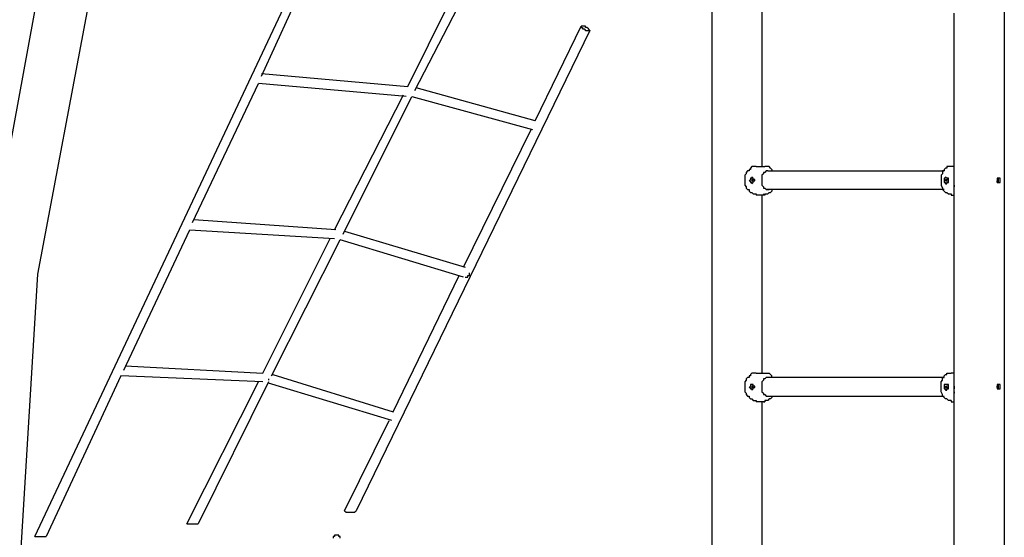
# Model space of a CAD drawing. Units: inches. Extents: x 229 to 337, y 139 to 296.
# Drawn here: x 271 to 288, y 269 to 278 of the extents above; entities that cross this region are included whole.
import ezdxf

# ---------------------------------------------------------------- set-up
doc = ezdxf.new("R2010")
doc.units = ezdxf.units.IN
doc.header["$MEASUREMENT"] = 0
doc.layers.add('Ebene 1', color=7, linetype='Continuous')

msp = doc.modelspace()

# ---------------------------------------------------------------- linework, layer by layer
at = {"layer": 'Ebene 1', "color": 179, "lineweight": 25, "true_color": 0x1a171b}
for points in [[(288.459, 284.303), (288.459, 267.928)], [(271.559, 269.228), (276.134, 278.953)], [(275.509, 277.253), (276.259, 278.903)], [(270.734, 273.903), (271.634, 278.803)], [(272.509, 278.578), (271.609, 273.803)], [(284.234, 278.553), (284.234, 275.678)], [(278.059, 277.078), (278.784, 278.528)], [(278.184, 277.003), (278.934, 278.453)], [(283.359, 278.453), (283.359, 260.128)], [(287.584, 267.928), (287.584, 278.353)], [(281.234, 278.053), (277.159, 269.678)], [(280.284, 276.478), (281.084, 278.128)], [(281.234, 278.053), (281.234, 278.053), (281.209, 278.078), (281.184, 278.103), (281.159, 278.103), (281.159, 278.128), (281.134, 278.128), (281.109, 278.128), (281.084, 278.128)], [(281.084, 278.128), (281.084, 278.128), (281.084, 278.103), (281.109, 278.103), (281.109, 278.078), (281.134, 278.078), (281.159, 278.053)], [(281.159, 278.053), (281.184, 278.053), (281.209, 278.053), (281.234, 278.053)], [(275.509, 277.303), (278.059, 277.078)], [(274.309, 274.703), (275.459, 277.128)], [(278.034, 276.903), (275.459, 277.128)], [(280.284, 276.478), (278.209, 277.053)], [(276.784, 274.578), (277.984, 276.928)], [(276.934, 274.503), (278.134, 276.903)], [(278.134, 276.903), (280.234, 276.328)], [(279.034, 273.928), (280.209, 276.328)], [(284.059, 275.678), (284.034, 275.653)], [(284.034, 275.653), (284.034, 275.653)], [(284.034, 275.653), (284.034, 275.628)], [(284.084, 275.678), (284.059, 275.678)], [(284.059, 275.678), (284.059, 275.678)], [(284.109, 275.678), (284.084, 275.678)], [(284.084, 275.678), (284.084, 275.678)], [(284.134, 275.678), (284.109, 275.678)], [(284.109, 275.678), (284.109, 275.678)], [(284.134, 275.678), (284.134, 275.678)], [(284.134, 275.678), (284.134, 275.678)], [(284.134, 275.678), (284.284, 275.678)], [(284.259, 275.678), (284.284, 275.678)], [(284.309, 275.678), (284.284, 275.678)], [(284.284, 275.678), (284.284, 275.678)], [(284.284, 275.678), (284.284, 275.678)], [(284.334, 275.678), (284.309, 275.678)], [(284.359, 275.678), (284.334, 275.678)], [(284.334, 275.678), (284.334, 275.678)], [(284.384, 275.653), (284.359, 275.678)], [(284.409, 275.628), (284.384, 275.653)], [(284.384, 275.653), (284.384, 275.653)], [(287.434, 275.653), (287.409, 275.628)], [(287.459, 275.653), (287.434, 275.653)], [(287.484, 275.678), (287.459, 275.678)], [(287.459, 275.678), (287.459, 275.653)], [(287.509, 275.678), (287.484, 275.678)], [(287.484, 275.678), (287.484, 275.678)], [(287.534, 275.678), (287.509, 275.678)], [(287.534, 275.678), (287.534, 275.678)], [(287.584, 275.678), (287.534, 275.678)], [(287.534, 275.678), (287.534, 275.678)], [(283.959, 275.553), (283.934, 275.528)], [(283.934, 275.528), (283.934, 275.503)], [(283.934, 275.503), (283.934, 275.478)], [(283.934, 275.478), (283.934, 275.453)], [(283.984, 275.603), (283.959, 275.578)], [(283.959, 275.578), (283.959, 275.553)], [(283.959, 275.553), (283.959, 275.553)], [(283.959, 275.553), (283.959, 275.553)], [(284.009, 275.603), (283.984, 275.603)], [(283.984, 275.603), (283.984, 275.603)], [(284.034, 275.628), (284.009, 275.628)], [(284.009, 275.628), (284.009, 275.603)], [(284.059, 275.478), (284.034, 275.478)], [(284.034, 275.478), (284.034, 275.478)], [(284.034, 275.478), (284.034, 275.478)], [(284.034, 275.478), (284.034, 275.478)], [(284.034, 275.478), (284.034, 275.478)], [(284.034, 275.478), (284.034, 275.453)], [(284.084, 275.478), (284.059, 275.503)], [(284.059, 275.503), (284.059, 275.503)], [(284.059, 275.503), (284.059, 275.478)], [(284.059, 275.478), (284.059, 275.478)], [(284.084, 275.453), (284.084, 275.478)], [(284.084, 275.478), (284.084, 275.478)], [(284.084, 275.478), (284.084, 275.478)], [(284.084, 275.478), (284.084, 275.478)], [(284.084, 275.478), (284.084, 275.478)], [(284.084, 275.478), (284.084, 275.478)], [(284.084, 275.478), (284.084, 275.478)], [(284.334, 275.603), (284.309, 275.603), (284.284, 275.578), (284.259, 275.578), (284.259, 275.553), (284.234, 275.528), (284.234, 275.503), (284.234, 275.478)], [(284.234, 275.478), (284.234, 275.453), (284.234, 275.428), (284.234, 275.378), (284.234, 275.353), (284.259, 275.328), (284.259, 275.303), (284.284, 275.303), (284.309, 275.278), (284.334, 275.278)], [(284.334, 275.603), (284.334, 275.603)], [(284.334, 275.603), (287.409, 275.603)], [(284.409, 275.628), (284.409, 275.628)], [(284.409, 275.628), (284.409, 275.603)], [(287.384, 275.553), (287.359, 275.528)], [(287.359, 275.528), (287.359, 275.503)], [(287.359, 275.503), (287.359, 275.453)], [(287.409, 275.603), (287.384, 275.603)], [(287.384, 275.603), (287.384, 275.578)], [(287.384, 275.578), (287.384, 275.553)], [(287.409, 275.628), (287.409, 275.603)], [(287.434, 275.478), (287.409, 275.478)], [(287.409, 275.478), (287.409, 275.478)], [(287.409, 275.478), (287.409, 275.478)], [(287.409, 275.478), (287.409, 275.478)], [(287.409, 275.478), (287.409, 275.453)], [(287.459, 275.478), (287.434, 275.503)], [(287.434, 275.503), (287.434, 275.503)], [(287.434, 275.503), (287.434, 275.478)], [(287.434, 275.478), (287.434, 275.478)], [(287.434, 275.478), (287.434, 275.478)], [(287.484, 275.478), (287.459, 275.478)], [(287.459, 275.478), (287.459, 275.478)], [(287.459, 275.478), (287.459, 275.478)], [(287.459, 275.478), (287.459, 275.478)], [(287.459, 275.478), (287.459, 275.478)], [(287.459, 275.478), (287.459, 275.478)], [(287.484, 275.453), (287.484, 275.478)], [(287.584, 275.528), (287.584, 275.553)], [(287.584, 275.553), (287.584, 275.553)], [(287.584, 275.553), (287.584, 275.553)], [(287.584, 275.503), (287.584, 275.528)], [(287.584, 275.478), (287.584, 275.503)], [(287.584, 275.453), (287.584, 275.478)], [(288.359, 275.478), (288.334, 275.478)], [(288.334, 275.478), (288.334, 275.478)], [(288.334, 275.478), (288.334, 275.453)], [(288.359, 275.453), (288.359, 275.478)], [(288.359, 275.478), (288.359, 275.478)], [(288.359, 275.478), (288.359, 275.478)], [(288.359, 275.478), (288.359, 275.478)], [(288.384, 275.478), (288.359, 275.478)], [(288.359, 275.478), (288.359, 275.478)], [(288.359, 275.478), (288.359, 275.478)], [(288.359, 275.478), (288.359, 275.478)], [(288.359, 275.478), (288.359, 275.478)], [(288.384, 275.453), (288.384, 275.478)], [(288.384, 275.478), (288.384, 275.478)], [(288.384, 275.478), (288.384, 275.478)], [(288.384, 275.478), (288.384, 275.478)], [(288.384, 275.478), (288.384, 275.478)], [(288.384, 275.478), (288.384, 275.478)], [(283.934, 275.453), (283.934, 275.453)], [(283.934, 275.453), (283.934, 275.403)], [(283.934, 275.403), (283.934, 275.403)], [(283.934, 275.403), (283.934, 275.378)], [(283.934, 275.378), (283.934, 275.353)], [(283.934, 275.353), (283.934, 275.353)], [(283.934, 275.353), (283.959, 275.328)], [(283.959, 275.328), (283.959, 275.303)], [(283.959, 275.303), (283.959, 275.303)], [(283.959, 275.303), (283.984, 275.278)], [(284.034, 275.453), (284.009, 275.428)], [(284.009, 275.428), (284.009, 275.428)], [(284.009, 275.428), (284.034, 275.428)], [(284.034, 275.453), (284.034, 275.453)], [(284.034, 275.428), (284.034, 275.428)], [(284.034, 275.428), (284.034, 275.428)], [(284.034, 275.428), (284.034, 275.403)], [(284.034, 275.403), (284.034, 275.403)], [(284.034, 275.403), (284.059, 275.403)], [(284.034, 275.403), (284.034, 275.403)], [(284.034, 275.403), (284.034, 275.403)], [(284.034, 275.403), (284.034, 275.403)], [(284.084, 275.453), (284.059, 275.453)], [(284.059, 275.453), (284.059, 275.453)], [(284.059, 275.453), (284.059, 275.453)], [(284.059, 275.453), (284.059, 275.453)], [(284.059, 275.453), (284.059, 275.453)], [(284.059, 275.453), (284.059, 275.453)], [(284.059, 275.453), (284.059, 275.453)], [(284.059, 275.453), (284.059, 275.453)], [(284.059, 275.453), (284.059, 275.453)], [(284.059, 275.453), (284.059, 275.428)], [(284.059, 275.428), (284.059, 275.428)], [(284.059, 275.428), (284.059, 275.428)], [(284.059, 275.428), (284.059, 275.428)], [(284.059, 275.428), (284.059, 275.428)], [(284.059, 275.428), (284.059, 275.428)], [(284.059, 275.428), (284.059, 275.428)], [(284.059, 275.428), (284.059, 275.428)], [(284.059, 275.428), (284.059, 275.428)], [(284.059, 275.428), (284.059, 275.428)], [(284.059, 275.428), (284.084, 275.428)], [(284.059, 275.403), (284.059, 275.403)], [(284.059, 275.403), (284.059, 275.378)], [(284.059, 275.378), (284.084, 275.403)], [(284.059, 275.378), (284.059, 275.378)], [(284.059, 275.378), (284.059, 275.378)], [(284.059, 275.378), (284.059, 275.378)], [(284.109, 275.453), (284.084, 275.453)], [(284.084, 275.428), (284.084, 275.453)], [(284.084, 275.453), (284.084, 275.453)], [(284.084, 275.453), (284.084, 275.453)], [(284.084, 275.453), (284.084, 275.453)], [(284.084, 275.453), (284.084, 275.453)], [(284.084, 275.453), (284.084, 275.453)], [(284.084, 275.453), (284.084, 275.453)], [(284.084, 275.453), (284.084, 275.453)], [(284.084, 275.453), (284.084, 275.453)], [(284.084, 275.453), (284.084, 275.453)], [(284.084, 275.453), (284.084, 275.453)], [(284.084, 275.453), (284.084, 275.453)], [(284.084, 275.453), (284.084, 275.453)], [(284.084, 275.453), (284.084, 275.453)], [(284.084, 275.453), (284.084, 275.453)], [(284.084, 275.453), (284.084, 275.453)], [(284.084, 275.453), (284.084, 275.453)], [(284.084, 275.428), (284.084, 275.453)], [(284.084, 275.403), (284.084, 275.428)], [(284.084, 275.428), (284.084, 275.428)], [(284.084, 275.428), (284.109, 275.428)], [(284.084, 275.428), (284.084, 275.428)], [(284.084, 275.428), (284.084, 275.428)], [(284.084, 275.428), (284.084, 275.428)], [(284.084, 275.428), (284.084, 275.428)], [(284.084, 275.428), (284.084, 275.428)], [(284.084, 275.428), (284.084, 275.428)], [(284.084, 275.428), (284.084, 275.428)], [(284.084, 275.428), (284.084, 275.428)], [(284.084, 275.428), (284.084, 275.428)], [(284.084, 275.428), (284.084, 275.428)], [(284.084, 275.428), (284.084, 275.428)], [(284.084, 275.428), (284.084, 275.428)], [(284.084, 275.428), (284.084, 275.428)], [(284.084, 275.428), (284.084, 275.428)], [(284.084, 275.428), (284.084, 275.428)], [(284.084, 275.428), (284.084, 275.428)], [(284.084, 275.428), (284.084, 275.428)], [(284.084, 275.428), (284.084, 275.428)], [(284.084, 275.428), (284.084, 275.428)], [(284.084, 275.428), (284.084, 275.428)], [(284.084, 275.403), (284.084, 275.403)], [(284.084, 275.403), (284.084, 275.403)], [(284.084, 275.403), (284.084, 275.403)], [(284.084, 275.403), (284.084, 275.403)], [(284.084, 275.403), (284.084, 275.403)], [(284.084, 275.403), (284.084, 275.403)], [(284.109, 275.428), (284.109, 275.453)], [(284.109, 275.453), (284.109, 275.453)], [(284.109, 275.453), (284.109, 275.453)], [(284.109, 275.428), (284.109, 275.428)], [(284.109, 275.428), (284.109, 275.428)], [(287.359, 275.453), (287.359, 275.428)], [(287.359, 275.428), (287.359, 275.403)], [(287.359, 275.403), (287.359, 275.378)], [(287.359, 275.378), (287.359, 275.353)], [(287.359, 275.353), (287.384, 275.303)], [(287.384, 275.303), (287.384, 275.278)], [(287.409, 275.453), (287.409, 275.453)], [(287.409, 275.453), (287.409, 275.428)], [(287.409, 275.428), (287.409, 275.428)], [(287.409, 275.428), (287.409, 275.428)], [(287.409, 275.428), (287.409, 275.403)], [(287.409, 275.428), (287.409, 275.428)], [(287.409, 275.428), (287.409, 275.428)], [(287.409, 275.403), (287.409, 275.403)], [(287.409, 275.403), (287.409, 275.403)], [(287.409, 275.403), (287.409, 275.403)], [(287.409, 275.403), (287.409, 275.403)], [(287.409, 275.403), (287.434, 275.403)], [(287.434, 275.453), (287.459, 275.453)], [(287.434, 275.453), (287.434, 275.453)], [(287.434, 275.453), (287.434, 275.453)], [(287.434, 275.453), (287.434, 275.453)], [(287.434, 275.453), (287.434, 275.453)], [(287.434, 275.453), (287.434, 275.428)], [(287.434, 275.428), (287.434, 275.428)], [(287.434, 275.428), (287.434, 275.428)], [(287.434, 275.428), (287.434, 275.428)], [(287.434, 275.428), (287.434, 275.428)], [(287.434, 275.428), (287.434, 275.428)], [(287.434, 275.428), (287.434, 275.428)], [(287.434, 275.428), (287.459, 275.428)], [(287.434, 275.403), (287.434, 275.403)], [(287.434, 275.403), (287.434, 275.378)], [(287.434, 275.378), (287.434, 275.378)], [(287.434, 275.378), (287.434, 275.378)], [(287.434, 275.378), (287.459, 275.378)], [(287.484, 275.453), (287.459, 275.453)], [(287.459, 275.453), (287.459, 275.453)], [(287.459, 275.453), (287.459, 275.453)], [(287.459, 275.453), (287.459, 275.453)], [(287.459, 275.453), (287.459, 275.453)], [(287.459, 275.453), (287.459, 275.453)], [(287.459, 275.453), (287.459, 275.453)], [(287.459, 275.453), (287.459, 275.453)], [(287.459, 275.453), (287.459, 275.453)], [(287.459, 275.453), (287.459, 275.453)], [(287.459, 275.453), (287.459, 275.453)], [(287.459, 275.453), (287.459, 275.453)], [(287.459, 275.453), (287.459, 275.453)], [(287.459, 275.453), (287.459, 275.453)], [(287.459, 275.453), (287.459, 275.453)], [(287.459, 275.453), (287.459, 275.453)], [(287.459, 275.428), (287.459, 275.428)], [(287.459, 275.428), (287.459, 275.428)], [(287.459, 275.428), (287.459, 275.428)], [(287.459, 275.428), (287.459, 275.428)], [(287.459, 275.428), (287.459, 275.428)], [(287.459, 275.428), (287.459, 275.428)], [(287.459, 275.428), (287.459, 275.428)], [(287.459, 275.428), (287.459, 275.428)], [(287.459, 275.428), (287.459, 275.428)], [(287.459, 275.428), (287.459, 275.428)], [(287.459, 275.428), (287.459, 275.428)], [(287.459, 275.428), (287.459, 275.428)], [(287.459, 275.428), (287.459, 275.428)], [(287.459, 275.428), (287.459, 275.428)], [(287.459, 275.428), (287.459, 275.428)], [(287.459, 275.428), (287.484, 275.428)], [(287.459, 275.378), (287.459, 275.403)], [(287.459, 275.403), (287.459, 275.403)], [(287.459, 275.403), (287.459, 275.403)], [(287.459, 275.403), (287.459, 275.403)], [(287.459, 275.403), (287.459, 275.403)], [(287.459, 275.403), (287.484, 275.403)], [(287.484, 275.428), (287.484, 275.453)], [(287.484, 275.428), (287.484, 275.453)], [(287.484, 275.453), (287.484, 275.453)], [(287.484, 275.453), (287.484, 275.453)], [(287.484, 275.453), (287.484, 275.453)], [(287.484, 275.453), (287.484, 275.453)], [(287.484, 275.428), (287.484, 275.453)], [(287.484, 275.453), (287.484, 275.453)], [(287.484, 275.453), (287.484, 275.453)], [(287.484, 275.453), (287.484, 275.453)], [(287.484, 275.453), (287.484, 275.453)], [(287.484, 275.428), (287.484, 275.428)], [(287.484, 275.428), (287.484, 275.428)], [(287.484, 275.428), (287.484, 275.428)], [(287.484, 275.428), (287.484, 275.428)], [(287.484, 275.428), (287.484, 275.428)], [(287.484, 275.428), (287.484, 275.428)], [(287.484, 275.428), (287.484, 275.428)], [(287.484, 275.403), (287.484, 275.428)], [(287.484, 275.428), (287.484, 275.428)], [(287.484, 275.428), (287.484, 275.428)], [(287.484, 275.428), (287.484, 275.428)], [(287.484, 275.428), (287.484, 275.428)], [(287.484, 275.403), (287.484, 275.403)], [(287.584, 275.403), (287.584, 275.453)], [(287.584, 275.378), (287.584, 275.403)], [(287.584, 275.403), (287.584, 275.403)], [(287.584, 275.353), (287.584, 275.378)], [(287.584, 275.353), (287.584, 275.328)], [(287.584, 275.353), (287.584, 275.353)], [(287.584, 275.328), (287.584, 275.328)], [(288.334, 275.453), (288.334, 275.453)], [(288.334, 275.453), (288.334, 275.453)], [(288.334, 275.453), (288.334, 275.428)], [(288.334, 275.403), (288.334, 275.428)], [(288.334, 275.428), (288.334, 275.428)], [(288.334, 275.428), (288.334, 275.428)], [(288.334, 275.428), (288.334, 275.428)], [(288.334, 275.403), (288.334, 275.403)], [(288.334, 275.403), (288.359, 275.403)], [(288.359, 275.428), (288.359, 275.453)], [(288.359, 275.453), (288.359, 275.453)], [(288.359, 275.453), (288.359, 275.453)], [(288.359, 275.403), (288.359, 275.428)], [(288.359, 275.428), (288.359, 275.428)], [(288.359, 275.428), (288.359, 275.428)], [(288.359, 275.403), (288.359, 275.403)], [(288.359, 275.403), (288.359, 275.403)], [(288.359, 275.403), (288.359, 275.403)], [(288.359, 275.403), (288.359, 275.403)], [(288.359, 275.403), (288.359, 275.403)], [(288.359, 275.403), (288.359, 275.403)], [(288.359, 275.403), (288.359, 275.403)], [(288.359, 275.403), (288.384, 275.403)], [(288.384, 275.428), (288.384, 275.453)], [(288.384, 275.453), (288.384, 275.453)], [(288.384, 275.453), (288.384, 275.453)], [(288.384, 275.403), (288.384, 275.428)], [(288.384, 275.428), (288.384, 275.428)], [(288.384, 275.428), (288.384, 275.428)], [(288.384, 275.403), (288.384, 275.403)], [(288.384, 275.403), (288.384, 275.403)], [(288.384, 275.403), (288.384, 275.403)], [(288.384, 275.403), (288.384, 275.403)], [(288.384, 275.403), (288.384, 275.403)], [(283.984, 275.278), (284.009, 275.278)], [(284.009, 275.278), (284.009, 275.253)], [(284.009, 275.253), (284.009, 275.253)], [(284.009, 275.253), (284.034, 275.228)], [(284.034, 275.228), (284.034, 275.228)], [(284.034, 275.228), (284.034, 275.228)], [(284.034, 275.228), (284.059, 275.228)], [(284.059, 275.228), (284.084, 275.203)], [(284.084, 275.203), (284.084, 275.203)], [(284.084, 275.203), (284.084, 275.203)], [(284.084, 275.203), (284.109, 275.203)], [(284.109, 275.203), (284.134, 275.203)], [(284.134, 275.203), (284.134, 275.203)], [(284.134, 275.203), (284.134, 275.178)], [(284.284, 275.178), (284.134, 275.178)], [(284.234, 275.178), (284.234, 272.078)], [(284.259, 275.203), (284.284, 275.178)], [(284.284, 275.178), (284.284, 275.203)], [(284.284, 275.203), (284.284, 275.178)], [(284.284, 275.203), (284.309, 275.203)], [(287.409, 275.278), (284.309, 275.278)], [(284.309, 275.203), (284.309, 275.203)], [(284.309, 275.203), (284.309, 275.203)], [(284.309, 275.203), (284.334, 275.203)], [(284.334, 275.278), (284.359, 275.278)], [(284.334, 275.203), (284.359, 275.228)], [(284.334, 275.203), (284.334, 275.203)], [(284.359, 275.228), (284.384, 275.228)], [(284.384, 275.228), (284.409, 275.253)], [(284.384, 275.228), (284.384, 275.228)], [(284.409, 275.278), (284.409, 275.253)], [(287.384, 275.278), (287.384, 275.278)], [(287.384, 275.278), (287.409, 275.253)], [(287.409, 275.253), (287.434, 275.228)], [(287.434, 275.228), (287.459, 275.228)], [(287.459, 275.228), (287.459, 275.228)], [(287.459, 275.228), (287.484, 275.203)], [(287.484, 275.203), (287.484, 275.203)], [(287.484, 275.203), (287.509, 275.203)], [(287.509, 275.203), (287.509, 275.203)], [(287.509, 275.203), (287.509, 275.203)], [(287.509, 275.203), (287.534, 275.203)], [(287.534, 275.203), (287.534, 275.178)], [(287.534, 275.203), (287.534, 275.178)], [(287.534, 275.178), (287.584, 275.178)], [(276.809, 274.578), (274.334, 274.753)], [(273.109, 272.128), (274.259, 274.578)], [(274.259, 274.578), (276.784, 274.428)], [(276.959, 274.553), (279.059, 273.928)], [(275.534, 272.078), (276.709, 274.428)], [(275.684, 272.028), (276.884, 274.403)], [(279.034, 273.753), (276.884, 274.403)], [(271.609, 273.803), (271.309, 268.928)], [(277.809, 271.403), (278.959, 273.778)], [(279.059, 273.753), (279.084, 273.753), (279.109, 273.753), (279.109, 273.778), (279.134, 273.778), (279.134, 273.803)], [(279.134, 273.803), (279.134, 273.828)], [(273.134, 272.203), (275.534, 272.078)], [(273.059, 272.028), (271.759, 269.228)], [(275.534, 271.928), (273.059, 272.028)], [(275.709, 272.053), (277.809, 271.403)], [(284.034, 272.028), (284.009, 272.028)], [(284.009, 272.028), (284.009, 272.003)], [(284.059, 272.078), (284.034, 272.053)], [(284.034, 272.053), (284.034, 272.053)], [(284.034, 272.053), (284.034, 272.028)], [(284.084, 272.078), (284.059, 272.078)], [(284.059, 272.078), (284.059, 272.078)], [(284.109, 272.078), (284.084, 272.078)], [(284.084, 272.078), (284.084, 272.078)], [(284.134, 272.078), (284.109, 272.078)], [(284.109, 272.078), (284.109, 272.078)], [(284.134, 272.078), (284.134, 272.078)], [(284.134, 272.078), (284.134, 272.078)], [(284.134, 272.078), (284.284, 272.078)], [(284.259, 272.078), (284.284, 272.078)], [(284.284, 272.078), (284.284, 272.078)], [(284.284, 272.078), (284.309, 272.078)], [(284.284, 272.078), (284.284, 272.078)], [(284.309, 272.078), (284.334, 272.078)], [(284.334, 272.078), (284.334, 272.078)], [(284.334, 272.078), (284.359, 272.078)], [(284.359, 272.078), (284.384, 272.053)], [(284.384, 272.053), (284.384, 272.053)], [(284.384, 272.053), (284.409, 272.028)], [(284.409, 272.028), (284.409, 272.028)], [(284.409, 272.003), (284.409, 272.028)], [(287.409, 272.028), (287.434, 272.053)], [(287.409, 272.003), (287.409, 272.028)], [(287.434, 272.053), (287.459, 272.053)], [(287.459, 272.053), (287.459, 272.078)], [(287.459, 272.078), (287.484, 272.078)], [(287.484, 272.078), (287.484, 272.078)], [(287.484, 272.078), (287.509, 272.078)], [(287.509, 272.078), (287.534, 272.078)], [(287.534, 272.078), (287.534, 272.078)], [(287.584, 272.078), (287.534, 272.078)], [(287.534, 272.078), (287.534, 272.078)], [(274.209, 269.453), (275.459, 271.928)], [(275.634, 271.928), (274.409, 269.453)], [(275.634, 271.978), (275.634, 271.953)], [(277.784, 271.253), (275.634, 271.903)], [(283.959, 271.953), (283.934, 271.928)], [(283.934, 271.928), (283.934, 271.903)], [(283.934, 271.903), (283.934, 271.878)], [(283.934, 271.878), (283.934, 271.853)], [(283.984, 272.003), (283.959, 271.978)], [(283.959, 271.978), (283.959, 271.953)], [(283.959, 271.953), (283.959, 271.953)], [(283.959, 271.953), (283.959, 271.953)], [(284.009, 272.003), (283.984, 272.003)], [(283.984, 272.003), (283.984, 272.003)], [(284.059, 271.878), (284.034, 271.878)], [(284.034, 271.878), (284.034, 271.878)], [(284.034, 271.878), (284.034, 271.878)], [(284.034, 271.878), (284.034, 271.878)], [(284.034, 271.878), (284.034, 271.878)], [(284.034, 271.878), (284.034, 271.853)], [(284.084, 271.878), (284.059, 271.878)], [(284.059, 271.878), (284.059, 271.878)], [(284.059, 271.878), (284.059, 271.878)], [(284.059, 271.878), (284.059, 271.878)], [(284.084, 271.853), (284.084, 271.878)], [(284.084, 271.878), (284.084, 271.878)], [(284.084, 271.878), (284.084, 271.878)], [(284.084, 271.878), (284.084, 271.878)], [(284.084, 271.878), (284.084, 271.878)], [(284.084, 271.878), (284.084, 271.878)], [(284.084, 271.878), (284.084, 271.878)], [(284.334, 272.003), (284.309, 272.003), (284.284, 271.978), (284.259, 271.978), (284.259, 271.953), (284.234, 271.928), (284.234, 271.903), (284.234, 271.878)], [(284.234, 271.878), (284.234, 271.853), (284.234, 271.828), (284.234, 271.778), (284.234, 271.753), (284.259, 271.728), (284.259, 271.703), (284.284, 271.703), (284.309, 271.678), (284.334, 271.678)], [(287.409, 272.003), (284.334, 272.003)], [(284.334, 272.003), (284.334, 272.003)], [(287.359, 271.928), (287.384, 271.953)], [(287.359, 271.903), (287.359, 271.928)], [(287.359, 271.853), (287.359, 271.903)], [(287.384, 271.978), (287.384, 272.003)], [(287.384, 272.003), (287.409, 272.003)], [(287.384, 271.953), (287.384, 271.978)], [(287.434, 271.878), (287.409, 271.878)], [(287.409, 271.878), (287.409, 271.878)], [(287.409, 271.878), (287.409, 271.878)], [(287.409, 271.878), (287.409, 271.878)], [(287.409, 271.878), (287.409, 271.853)], [(287.459, 271.878), (287.434, 271.878)], [(287.434, 271.878), (287.434, 271.878)], [(287.434, 271.878), (287.434, 271.878)], [(287.434, 271.878), (287.434, 271.878)], [(287.434, 271.878), (287.434, 271.878)], [(287.484, 271.878), (287.459, 271.878)], [(287.459, 271.878), (287.459, 271.878)], [(287.459, 271.878), (287.459, 271.878)], [(287.459, 271.878), (287.459, 271.878)], [(287.459, 271.878), (287.459, 271.878)], [(287.459, 271.878), (287.459, 271.878)], [(287.484, 271.853), (287.484, 271.878)], [(287.584, 271.928), (287.584, 271.953)], [(287.584, 271.953), (287.584, 271.953)], [(287.584, 271.953), (287.584, 271.953)], [(287.584, 271.903), (287.584, 271.928)], [(287.584, 271.878), (287.584, 271.903)], [(287.584, 271.853), (287.584, 271.878)], [(288.359, 271.878), (288.334, 271.878)], [(288.334, 271.878), (288.334, 271.878)], [(288.334, 271.878), (288.334, 271.853)], [(288.384, 271.878), (288.359, 271.878)], [(288.359, 271.878), (288.359, 271.878)], [(288.359, 271.878), (288.359, 271.878)], [(288.359, 271.878), (288.359, 271.878)], [(288.359, 271.878), (288.359, 271.878)], [(288.359, 271.853), (288.359, 271.878)], [(288.359, 271.878), (288.359, 271.878)], [(288.359, 271.878), (288.359, 271.878)], [(288.359, 271.878), (288.359, 271.878)], [(288.384, 271.853), (288.384, 271.878)], [(288.384, 271.878), (288.384, 271.878)], [(288.384, 271.878), (288.384, 271.878)], [(288.384, 271.878), (288.384, 271.878)], [(288.384, 271.878), (288.384, 271.878)], [(288.384, 271.878), (288.384, 271.878)], [(283.934, 271.853), (283.934, 271.853)], [(283.934, 271.853), (283.934, 271.803)], [(283.934, 271.803), (283.934, 271.803)], [(283.934, 271.803), (283.934, 271.778)], [(283.934, 271.778), (283.934, 271.753)], [(283.934, 271.753), (283.934, 271.753)], [(283.934, 271.753), (283.959, 271.728)], [(283.959, 271.728), (283.959, 271.703)], [(283.959, 271.703), (283.959, 271.703)], [(283.959, 271.703), (283.984, 271.678)], [(284.034, 271.853), (284.009, 271.828)], [(284.009, 271.828), (284.009, 271.828)], [(284.009, 271.828), (284.034, 271.828)], [(284.034, 271.853), (284.034, 271.853)], [(284.034, 271.828), (284.034, 271.828)], [(284.034, 271.828), (284.034, 271.828)], [(284.034, 271.828), (284.034, 271.803)], [(284.034, 271.803), (284.034, 271.803)], [(284.034, 271.803), (284.059, 271.803)], [(284.034, 271.803), (284.034, 271.803)], [(284.034, 271.803), (284.034, 271.803)], [(284.034, 271.803), (284.034, 271.803)], [(284.084, 271.853), (284.059, 271.853)], [(284.059, 271.853), (284.059, 271.853)], [(284.059, 271.853), (284.059, 271.853)], [(284.059, 271.853), (284.059, 271.853)], [(284.059, 271.853), (284.059, 271.853)], [(284.059, 271.853), (284.059, 271.853)], [(284.059, 271.853), (284.059, 271.853)], [(284.059, 271.853), (284.059, 271.853)], [(284.059, 271.853), (284.059, 271.853)], [(284.059, 271.853), (284.059, 271.828)], [(284.059, 271.828), (284.059, 271.828)], [(284.059, 271.828), (284.059, 271.828)], [(284.059, 271.828), (284.059, 271.828)], [(284.059, 271.828), (284.059, 271.828)], [(284.059, 271.828), (284.059, 271.828)], [(284.059, 271.828), (284.059, 271.828)], [(284.059, 271.828), (284.059, 271.828)], [(284.059, 271.828), (284.059, 271.828)], [(284.059, 271.828), (284.059, 271.828)], [(284.059, 271.828), (284.084, 271.828)], [(284.059, 271.803), (284.059, 271.803)], [(284.059, 271.803), (284.059, 271.778)], [(284.059, 271.778), (284.084, 271.803)], [(284.059, 271.778), (284.059, 271.778)], [(284.059, 271.778), (284.059, 271.778)], [(284.059, 271.778), (284.059, 271.778)], [(284.109, 271.853), (284.084, 271.853)], [(284.084, 271.828), (284.084, 271.853)], [(284.084, 271.853), (284.084, 271.853)], [(284.084, 271.853), (284.084, 271.853)], [(284.084, 271.853), (284.084, 271.853)], [(284.084, 271.853), (284.084, 271.853)], [(284.084, 271.853), (284.084, 271.853)], [(284.084, 271.853), (284.084, 271.853)], [(284.084, 271.853), (284.084, 271.853)], [(284.084, 271.853), (284.084, 271.853)], [(284.084, 271.853), (284.084, 271.853)], [(284.084, 271.853), (284.084, 271.853)], [(284.084, 271.853), (284.084, 271.853)], [(284.084, 271.853), (284.084, 271.853)], [(284.084, 271.853), (284.084, 271.853)], [(284.084, 271.853), (284.084, 271.853)], [(284.084, 271.853), (284.084, 271.853)], [(284.084, 271.853), (284.084, 271.853)], [(284.084, 271.828), (284.084, 271.853)], [(284.084, 271.803), (284.084, 271.828)], [(284.084, 271.828), (284.084, 271.828)], [(284.084, 271.828), (284.109, 271.828)], [(284.084, 271.828), (284.084, 271.828)], [(284.084, 271.828), (284.084, 271.828)], [(284.084, 271.828), (284.084, 271.828)], [(284.084, 271.828), (284.084, 271.828)], [(284.084, 271.828), (284.084, 271.828)], [(284.084, 271.828), (284.084, 271.828)], [(284.084, 271.828), (284.084, 271.828)], [(284.084, 271.828), (284.084, 271.828)], [(284.084, 271.828), (284.084, 271.828)], [(284.084, 271.828), (284.084, 271.828)], [(284.084, 271.828), (284.084, 271.828)], [(284.084, 271.828), (284.084, 271.828)], [(284.084, 271.828), (284.084, 271.828)], [(284.084, 271.828), (284.084, 271.828)], [(284.084, 271.828), (284.084, 271.828)], [(284.084, 271.828), (284.084, 271.828)], [(284.084, 271.828), (284.084, 271.828)], [(284.084, 271.828), (284.084, 271.828)], [(284.084, 271.828), (284.084, 271.828)], [(284.084, 271.828), (284.084, 271.828)], [(284.084, 271.803), (284.084, 271.803)], [(284.084, 271.803), (284.084, 271.803)], [(284.084, 271.803), (284.084, 271.803)], [(284.084, 271.803), (284.084, 271.803)], [(284.084, 271.803), (284.084, 271.803)], [(284.084, 271.803), (284.084, 271.803)], [(284.109, 271.828), (284.109, 271.853)], [(284.109, 271.853), (284.109, 271.853)], [(284.109, 271.853), (284.109, 271.853)], [(284.109, 271.828), (284.109, 271.828)], [(284.109, 271.828), (284.109, 271.828)], [(287.359, 271.828), (287.359, 271.853)], [(287.359, 271.803), (287.359, 271.828)], [(287.359, 271.778), (287.359, 271.803)], [(287.359, 271.753), (287.359, 271.778)], [(287.384, 271.703), (287.359, 271.753)], [(287.384, 271.678), (287.384, 271.703)], [(287.409, 271.853), (287.409, 271.853)], [(287.409, 271.853), (287.409, 271.828)], [(287.409, 271.828), (287.409, 271.828)], [(287.409, 271.828), (287.409, 271.828)], [(287.409, 271.828), (287.409, 271.803)], [(287.409, 271.828), (287.409, 271.828)], [(287.409, 271.828), (287.409, 271.828)], [(287.409, 271.803), (287.409, 271.803)], [(287.409, 271.803), (287.409, 271.803)], [(287.409, 271.803), (287.409, 271.803)], [(287.409, 271.803), (287.409, 271.803)], [(287.409, 271.803), (287.434, 271.803)], [(287.434, 271.853), (287.459, 271.853)], [(287.434, 271.853), (287.434, 271.853)], [(287.434, 271.853), (287.434, 271.853)], [(287.434, 271.853), (287.434, 271.853)], [(287.434, 271.853), (287.434, 271.853)], [(287.434, 271.853), (287.434, 271.828)], [(287.434, 271.828), (287.434, 271.828)], [(287.434, 271.828), (287.434, 271.828)], [(287.434, 271.828), (287.434, 271.828)], [(287.434, 271.828), (287.434, 271.828)], [(287.434, 271.828), (287.434, 271.828)], [(287.434, 271.828), (287.434, 271.828)], [(287.434, 271.828), (287.459, 271.828)], [(287.434, 271.803), (287.434, 271.803)], [(287.434, 271.803), (287.434, 271.778)], [(287.434, 271.778), (287.434, 271.778)], [(287.434, 271.778), (287.434, 271.778)], [(287.434, 271.778), (287.459, 271.778)], [(287.484, 271.853), (287.459, 271.853)], [(287.459, 271.853), (287.459, 271.853)], [(287.459, 271.853), (287.459, 271.853)], [(287.459, 271.853), (287.459, 271.853)], [(287.459, 271.853), (287.459, 271.853)], [(287.459, 271.853), (287.459, 271.853)], [(287.459, 271.853), (287.459, 271.853)], [(287.459, 271.853), (287.459, 271.853)], [(287.459, 271.853), (287.459, 271.853)], [(287.459, 271.853), (287.459, 271.853)], [(287.459, 271.853), (287.459, 271.853)], [(287.459, 271.853), (287.459, 271.853)], [(287.459, 271.853), (287.459, 271.853)], [(287.459, 271.853), (287.459, 271.853)], [(287.459, 271.853), (287.459, 271.853)], [(287.459, 271.853), (287.459, 271.853)], [(287.459, 271.828), (287.459, 271.828)], [(287.459, 271.828), (287.459, 271.828)], [(287.459, 271.828), (287.459, 271.828)], [(287.459, 271.828), (287.459, 271.828)], [(287.459, 271.828), (287.459, 271.828)], [(287.459, 271.828), (287.459, 271.828)], [(287.459, 271.828), (287.459, 271.828)], [(287.459, 271.828), (287.459, 271.828)], [(287.459, 271.828), (287.459, 271.828)], [(287.459, 271.828), (287.459, 271.828)], [(287.459, 271.828), (287.459, 271.828)], [(287.459, 271.828), (287.459, 271.828)], [(287.459, 271.828), (287.459, 271.828)], [(287.459, 271.828), (287.459, 271.828)], [(287.459, 271.828), (287.459, 271.828)], [(287.459, 271.828), (287.484, 271.828)], [(287.459, 271.778), (287.459, 271.803)], [(287.459, 271.803), (287.459, 271.803)], [(287.459, 271.803), (287.459, 271.803)], [(287.459, 271.803), (287.459, 271.803)], [(287.459, 271.803), (287.459, 271.803)], [(287.459, 271.803), (287.484, 271.803)], [(287.484, 271.828), (287.484, 271.853)], [(287.484, 271.828), (287.484, 271.853)], [(287.484, 271.853), (287.484, 271.853)], [(287.484, 271.853), (287.484, 271.853)], [(287.484, 271.853), (287.484, 271.853)], [(287.484, 271.853), (287.484, 271.853)], [(287.484, 271.828), (287.484, 271.853)], [(287.484, 271.853), (287.484, 271.853)], [(287.484, 271.853), (287.484, 271.853)], [(287.484, 271.853), (287.484, 271.853)], [(287.484, 271.853), (287.484, 271.853)], [(287.484, 271.828), (287.484, 271.828)], [(287.484, 271.828), (287.484, 271.828)], [(287.484, 271.828), (287.484, 271.828)], [(287.484, 271.828), (287.484, 271.828)], [(287.484, 271.828), (287.484, 271.828)], [(287.484, 271.828), (287.484, 271.828)], [(287.484, 271.828), (287.484, 271.828)], [(287.484, 271.803), (287.484, 271.828)], [(287.484, 271.828), (287.484, 271.828)], [(287.484, 271.828), (287.484, 271.828)], [(287.484, 271.828), (287.484, 271.828)], [(287.484, 271.828), (287.484, 271.828)], [(287.484, 271.803), (287.484, 271.803)], [(287.584, 271.853), (287.584, 271.803)], [(287.584, 271.778), (287.584, 271.803)], [(287.584, 271.803), (287.584, 271.803)], [(287.584, 271.753), (287.584, 271.778)], [(287.584, 271.753), (287.584, 271.728)], [(287.584, 271.753), (287.584, 271.753)], [(287.584, 271.728), (287.584, 271.728)], [(288.334, 271.828), (288.334, 271.853)], [(288.334, 271.853), (288.334, 271.853)], [(288.334, 271.853), (288.334, 271.853)], [(288.334, 271.828), (288.334, 271.828)], [(288.334, 271.828), (288.334, 271.828)], [(288.334, 271.828), (288.334, 271.828)], [(288.334, 271.828), (288.334, 271.803)], [(288.334, 271.803), (288.334, 271.803)], [(288.334, 271.803), (288.359, 271.803)], [(288.359, 271.828), (288.359, 271.853)], [(288.359, 271.853), (288.359, 271.853)], [(288.359, 271.853), (288.359, 271.853)], [(288.359, 271.803), (288.359, 271.828)], [(288.359, 271.828), (288.359, 271.828)], [(288.359, 271.828), (288.359, 271.828)], [(288.359, 271.803), (288.359, 271.803)], [(288.359, 271.803), (288.359, 271.803)], [(288.359, 271.803), (288.359, 271.803)], [(288.359, 271.803), (288.359, 271.803)], [(288.359, 271.803), (288.384, 271.803)], [(288.359, 271.803), (288.359, 271.803)], [(288.359, 271.803), (288.359, 271.803)], [(288.359, 271.803), (288.359, 271.803)], [(288.384, 271.828), (288.384, 271.853)], [(288.384, 271.853), (288.384, 271.853)], [(288.384, 271.853), (288.384, 271.853)], [(288.384, 271.803), (288.384, 271.828)], [(288.384, 271.828), (288.384, 271.828)], [(288.384, 271.828), (288.384, 271.828)], [(288.384, 271.803), (288.384, 271.803)], [(288.384, 271.803), (288.384, 271.803)], [(288.384, 271.803), (288.384, 271.803)], [(288.384, 271.803), (288.384, 271.803)], [(288.384, 271.803), (288.384, 271.803)], [(283.984, 271.678), (284.009, 271.678)], [(284.009, 271.678), (284.009, 271.653)], [(284.009, 271.653), (284.009, 271.653)], [(284.009, 271.653), (284.034, 271.628)], [(284.034, 271.628), (284.034, 271.628)], [(284.034, 271.628), (284.034, 271.628)], [(284.034, 271.628), (284.059, 271.628)], [(284.059, 271.628), (284.084, 271.603)], [(284.084, 271.603), (284.084, 271.603)], [(284.084, 271.603), (284.084, 271.603)], [(284.084, 271.603), (284.109, 271.603)], [(284.109, 271.603), (284.134, 271.603)], [(284.134, 271.603), (284.134, 271.578)], [(284.134, 271.578), (284.134, 271.578)], [(284.284, 271.578), (284.134, 271.578)], [(284.234, 271.578), (284.234, 260.128)], [(284.259, 271.578), (284.284, 271.578)], [(284.309, 271.603), (284.284, 271.603)], [(284.284, 271.603), (284.284, 271.578)], [(284.284, 271.578), (284.284, 271.578)], [(284.309, 271.678), (287.409, 271.678)], [(284.334, 271.603), (284.309, 271.603)], [(284.309, 271.603), (284.309, 271.603)], [(284.309, 271.603), (284.309, 271.603)], [(284.334, 271.678), (284.359, 271.678)], [(284.359, 271.628), (284.334, 271.603)], [(284.334, 271.603), (284.334, 271.603)], [(284.384, 271.628), (284.359, 271.628)], [(284.409, 271.653), (284.384, 271.628)], [(284.384, 271.628), (284.384, 271.628)], [(284.409, 271.678), (284.409, 271.653)], [(287.409, 271.653), (287.384, 271.678)], [(287.384, 271.678), (287.384, 271.678)], [(287.434, 271.628), (287.409, 271.653)], [(287.459, 271.628), (287.434, 271.628)], [(287.484, 271.603), (287.459, 271.628)], [(287.459, 271.628), (287.459, 271.628)], [(287.509, 271.603), (287.484, 271.603)], [(287.484, 271.603), (287.484, 271.603)], [(287.534, 271.603), (287.509, 271.603)], [(287.509, 271.603), (287.509, 271.603)], [(287.509, 271.603), (287.509, 271.603)], [(287.534, 271.603), (287.534, 271.578)], [(287.534, 271.578), (287.534, 271.578)], [(287.534, 271.578), (287.584, 271.578)], [(276.959, 269.678), (277.734, 271.253)], [(276.959, 269.678), (276.984, 269.653)], [(276.984, 269.653), (276.984, 269.653)], [(276.984, 269.653), (277.009, 269.653)], [(277.009, 269.653), (277.059, 269.653)], [(277.059, 269.653), (277.084, 269.653)], [(277.084, 269.653), (277.109, 269.653)], [(277.109, 269.653), (277.134, 269.653)], [(277.134, 269.653), (277.159, 269.678)], [(277.159, 269.678), (277.159, 269.678)], [(274.209, 269.453), (274.209, 269.453)], [(274.209, 269.453), (274.234, 269.453)], [(274.234, 269.453), (274.259, 269.453)], [(274.259, 269.453), (274.284, 269.453)], [(274.284, 269.453), (274.334, 269.453)], [(274.334, 269.453), (274.359, 269.453)], [(274.359, 269.453), (274.384, 269.453)], [(274.384, 269.453), (274.409, 269.453)], [(274.409, 269.453), (274.409, 269.453)], [(271.559, 269.228), (271.559, 269.228)], [(271.559, 269.228), (271.584, 269.228)], [(271.584, 269.228), (271.609, 269.228)], [(271.609, 269.228), (271.659, 269.228)], [(271.659, 269.228), (271.684, 269.228)], [(271.684, 269.228), (271.709, 269.228)], [(271.709, 269.228), (271.734, 269.228)], [(271.734, 269.228), (271.759, 269.228)], [(271.759, 269.228), (271.759, 269.228)], [(276.784, 269.228), (276.759, 269.228)], [(276.759, 269.228), (276.759, 269.228)], [(276.759, 269.228), (276.759, 269.203)], [(276.809, 269.253), (276.784, 269.253)], [(276.784, 269.253), (276.784, 269.253)], [(276.784, 269.253), (276.784, 269.253)], [(276.784, 269.253), (276.784, 269.228)], [(276.834, 269.253), (276.809, 269.253)], [(276.809, 269.253), (276.809, 269.253)], [(276.809, 269.253), (276.809, 269.253)], [(276.809, 269.253), (276.809, 269.253)], [(276.809, 269.253), (276.809, 269.253)], [(276.859, 269.253), (276.834, 269.253)], [(276.834, 269.253), (276.834, 269.253)], [(276.834, 269.253), (276.834, 269.253)], [(276.859, 269.228), (276.859, 269.253)], [(276.859, 269.253), (276.859, 269.253)], [(276.859, 269.253), (276.859, 269.253)], [(276.884, 269.228), (276.859, 269.228)], [(276.859, 269.228), (276.859, 269.228)], [(276.884, 269.203), (276.884, 269.228)], [(276.884, 269.228), (276.884, 269.228)], [(276.884, 269.228), (276.884, 269.228)]]:
    msp.add_lwpolyline(points, dxfattribs=at)

doc.saveas('drawing.dxf')
